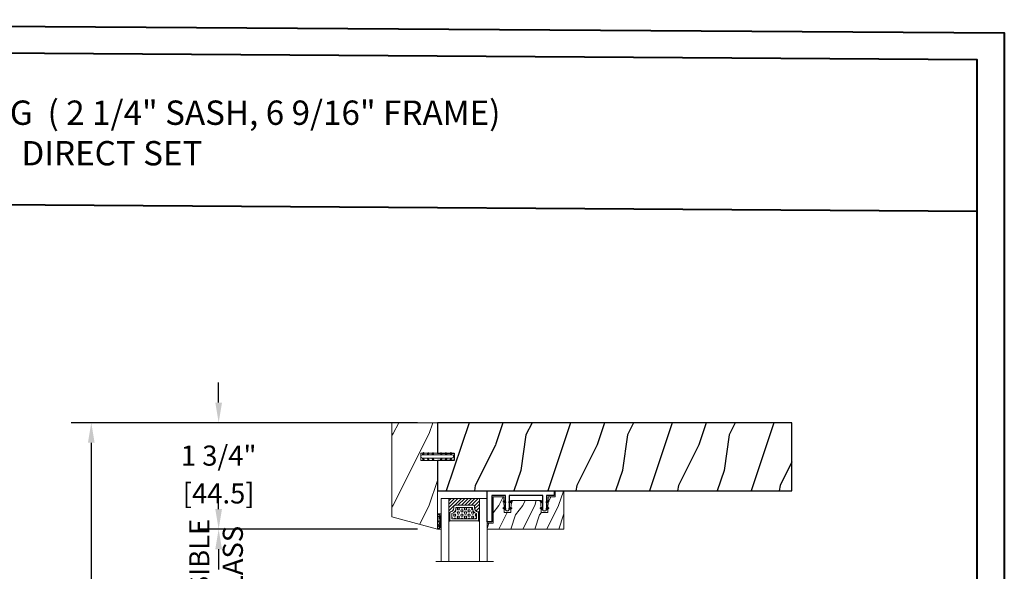
# Model space of a CAD drawing. Units: millimetres. Extents: x -83 to 676, y 0 to 42.
# Drawn here: x 258 to 274, y 33 to 42 of the extents above; entities that cross this region are included whole.
import ezdxf

# ---------------------------------------------------------------- set-up
doc = ezdxf.new("R2010")
doc.units = ezdxf.units.MM
doc.linetypes.add('Continuous2', pattern=[0])
doc.layers.get('0').update_dxf_attribs({"lineweight": 18})
doc.layers.add('0 @ 1', color=7, linetype='Continuous', lineweight=18)
doc.layers.add('BOIS', color=4, linetype='Continuous')
doc.styles.add('IMPERIAL', font='arial.ttf')
doc.styles.get("Standard").update_dxf_attribs({"font": 'arial.ttf'})
doc.linetypes.add('Amzigzag', pattern='A,0.0001,[136,genltshp.shx,S=0.04,R=0,X=0,Y=0],-11', length=11.0001)
doc.dimstyles.new('IMPERIAL', dxfattribs={"dimscale": 0.12, "dimtxt": 2.7559, "dimasz": 2.7559, "dimexe": 2.7559, "dimexo": 2.7559, "dimgap": 2.7559, "dimtad": 0, "dimtih": 1, "dimtoh": 1, "dimdec": 4, "dimlunit": 5, "dimtxsty": 'Standard', "dimcen": 0, "dimadec": 0, "dimazin": 0, "dimtfac": 1.5748, "dimtdec": 4, "dimtofl": 0, "dimtmove": 0, "dimatfit": 3, "dimfxl": 0, "dimfrac": 2, "dimarcsym": 0})

# ---------------------------------------------------------------- blocks, each defined once
blk = doc.blocks.new('*D292')
at = {"color": 0, "lineweight": -2, "transparency": 16777216}
for p, q in [((263.3835311936522, 35.61294704003613), (258.4439793171507, 35.61294704003613)), ((258.7746873171507, 35.28223904003613), (258.7746873171507, 27.76718103214549)), ((258.7746873171507, 16.88120239396834), (258.7746873171507, 24.396260401859)), ((263.3835311936514, 16.55049439396834), (258.4439793171507, 16.55049439396834))]:
    blk.add_line(p, q, dxfattribs=at)
at = {"color": 0, "transparency": 16777216}
for points in [[(258.7195693171507, 35.28223904003613), (258.8298053171507, 35.28223904003613), (258.7746873171507, 35.61294704003613)], [(258.7195693171507, 16.88120239396834), (258.8298053171507, 16.88120239396834), (258.7746873171507, 16.55049439396834)]]:
    blk.add_solid(points, dxfattribs=at)
at = {"layer": 'Defpoints', "color": 0, "transparency": 16777216}
for p in [(258.7746873171507, 35.61294704003613), (263.7142391936522, 35.61294704003613), (263.7142391936515, 16.55049439396834)]:
    blk.add_point(p, dxfattribs=at)
at = {"color": 0, "transparency": 16777216, "insert": (258.7746873171507, 26.08172071700216), "char_height": 0.330708, "attachment_point": 5, "rotation": 90, "style": 'IMPERIAL'}
blk.add_mtext('FRAME SIZE', dxfattribs=at)
blk = doc.blocks.new('D-072')
for points in [[(-0.7077034603641437, 5.891188682877832, 1), (-0.538412126510309, 5.426064565805952), (1.648459146963432e-12, 5.62203055362405), (1.875832822406664e-12, 6.148771677137894)], [(-0.7077034603647121, 3.891188682877264, 1), (-0.5384121265108774, 3.426064565805383), (1.080024958355352e-12, 3.622030553623482), (1.307398633798584e-12, 4.148771677137326)], [(2.107703460367645, 5.891188682877832, -1), (1.938412126513811, 5.426064565805952), (1.400000000001853, 5.62203055362405), (1.400000000001626, 6.148771677137894)], [(2.107703460367077, 3.891188682877264, -1), (1.938412126513242, 3.426064565805383), (1.400000000001285, 3.622030553623482), (1.400000000001057, 4.148771677137326)], [(-0.7077034603647121, 1.891188682877264, 1), (-0.5384121265108774, 1.426064565805383), (1.080024958355352e-12, 1.622030553623482), (1.307398633798584e-12, 2.148771677137326)], [(2.107703460367077, 1.891188682877264, -1), (1.938412126513242, 1.426064565805383), (1.400000000001285, 1.622030553623482), (1.400000000001057, 2.148771677137326)], [(-0.7077034603647121, -1.891188682878671, -1), (-0.5384121265108774, -1.42606456580679), (1.080024958355352e-12, -1.622030553624889), (1.307398633798584e-12, -2.148771677138733)], [(-0.7077034603647121, -3.891188682878671, -1), (-0.5384121265108774, -3.42606456580679), (1.080024958355352e-12, -3.622030553624889), (1.307398633798584e-12, -4.148771677138733)], [(2.107703460367077, -1.891188682878671, 1), (1.938412126513242, -1.42606456580679), (1.400000000001285, -1.622030553624889), (1.400000000001057, -2.148771677138733)], [(2.107703460367077, -3.891188682878671, 1), (1.938412126513242, -3.42606456580679), (1.400000000001285, -3.622030553624889), (1.400000000001057, -4.148771677138733)], [(-0.7077034603641437, -5.891188682879239, -1), (-0.538412126510309, -5.426064565807359), (1.648459146963432e-12, -5.622030553625457), (1.875832822406664e-12, -6.148771677139301)], [(2.107703460367645, -5.891188682879239, 1), (1.938412126513811, -5.426064565807359), (1.400000000001853, -5.622030553625457), (1.400000000001626, -6.148771677139301)]]:
    blk.add_hatch(color=256).paths.add_polyline_path(points)
for points in [[(1.762145984685048e-12, 6.148771677137866), (-0.7077034603641437, 5.891188682877832, 1.000000000000649), (-0.538412126509968, 5.42606456580608), (1.648459146963432e-12, 5.622030553624036)], [(1.193711796076968e-12, 4.148771677136601), (-0.707703460364371, 3.891188682875445, 0.9999999999996753), (-0.5384121265108774, 3.426064565804545), (1.193711796076968e-12, 3.622030553622714)], [(1.400000000001512, 5.622030553624306), (1.938412126514834, 5.426064565805895, 0.9999999999986194), (2.107703460368441, 5.891188682876908), (1.400000000001739, 6.148771677137155)], [(1.40000000000083, 3.62203055362513), (1.938412126514152, 3.426064565806549, 1.000000000000649), (2.107703460368441, 3.891188682877846), (1.40000000000083, 4.148771677138875)], [(1.193711796076968e-12, 2.148771677136601), (-0.707703460364371, 1.891188682875445, 0.9999999999996753), (-0.5384121265108774, 1.426064565804545), (1.193711796076968e-12, 1.622030553622714)], [(1.40000000000083, 1.62203055362513), (1.938412126514152, 1.426064565806549, 1.000000000000649), (2.107703460368441, 1.891188682877846), (1.40000000000083, 2.148771677138875)], [(1.193711796076968e-12, -2.148771677138008), (-0.707703460364371, -1.891188682876852, -0.9999999999996753), (-0.5384121265108774, -1.426064565805952), (1.193711796076968e-12, -1.622030553624121)], [(1.193711796076968e-12, -4.148771677138008), (-0.707703460364371, -3.891188682876852, -0.9999999999996753), (-0.5384121265108774, -3.426064565805952), (1.193711796076968e-12, -3.622030553624121)], [(1.40000000000083, -1.622030553626537), (1.938412126514152, -1.426064565807955, -1.000000000000649), (2.107703460368441, -1.891188682879253), (1.40000000000083, -2.148771677140282)], [(1.40000000000083, -3.622030553626537), (1.938412126514152, -3.426064565807955, -1.000000000000649), (2.107703460368441, -3.891188682879253), (1.40000000000083, -4.148771677140282)], [(1.762145984685048e-12, -6.148771677139273), (-0.7077034603641437, -5.891188682879239, -1.000000000000649), (-0.538412126509968, -5.426064565807486), (1.648459146963432e-12, -5.622030553625443)], [(1.400000000001512, -5.622030553625713), (1.938412126514834, -5.426064565807302, -0.9999999999986194), (2.107703460368441, -5.891188682878315), (1.400000000001739, -6.148771677138562)]]:
    blk.add_lwpolyline(points, format="xyb")
at = {"color": 2}
blk.add_lwpolyline([(1.400000000001739, -6.148771677138008, -1.000000000000487), (-1.762145984685048e-12, -6.148771677138434), (1.762145984685048e-12, 6.148771677137169, -1.000000000000488), (1.400000000001739, 6.148771677136601)], format="xyb", close=True, dxfattribs=at)
blk = doc.blocks.new('V-042')
h = blk.add_hatch()
h.set_pattern_fill('HEX', scale=4, style=0)
h.set_pattern_definition([(0, (-459.3586235830967, -84.36810134410052), (0, 0.866025404), [0.5, -1]), (120, (-459.3586235830967, -84.36810134410052), (-0.7500000001866817, -0.4330127019999999), [0.4999999999999992, -0.9999999999999983]), (59.99999999999999, (-458.8586235830967, -84.36810134410052), (-0.7500000001866816, 0.4330127020000001), [0.5, -1])])
edge = h.paths.add_edge_path()
edge.add_line((6.079999999999984, 3.693519461425922), (6.079999999999984, 3.943519461426149))
edge.add_arc((3.579999999999734, 3.943519461426341), 2.50000000000025, 359.9999999999956, 430.1231259299138)
edge.add_line((4.430000000000121, 6.294583050528217), (4.429999999999893, 8.493519461425876))
edge.add_line((4.429999999999893, 8.493519461425876), (14.63, 8.493519461425876))
edge.add_line((14.63, 8.493519461425876), (14.63, 6.294583050528217))
edge.add_arc((15.48000000000016, 3.943519461426253), 2.500000000000259, 109.8768740700808, 180.0000000000076)
edge.add_line((12.9799999999999, 3.943519461425922), (12.9799999999999, 3.693519461425922))
edge.add_line((12.9799999999999, 3.693519461425922), (6.079999999999984, 3.693519461425922))
h = blk.add_hatch()
h.set_pattern_fill('ANSI31', scale=8, style=0)
h.set_pattern_definition([(45, (-478.505963360031, -84.26162080552649), (-0.7071067811865475, 0.7071067811865476), [])])
edge = h.paths.add_edge_path()
edge.add_line((3.579999999999984, 7.449999999853162), (3.199999999999989, 7.449999999853162))
edge.add_line((3.199999999999989, 7.449999999853162), (3.199999999988108, -1.484750100644305e-10))
edge.add_line((3.199999999988108, -1.484750100644305e-10), (15.89999999999998, -1.484750100644305e-10))
edge.add_line((15.89999999999998, -1.484750100644305e-10), (15.89999999999998, 7.449999999853162))
edge.add_line((15.89999999999998, 7.449999999853162), (15.4799999999999, 7.449999999853162))
edge.add_line((15.4799999999999, 7.449999999853162), (15.4799999999999, 5.976784886653377))
edge.add_arc((15.13918398472146, 5.90902701462641), 0.3474862378453321, -86.59789564471862, 11.244396720188206, ccw=False)
edge.add_arc((15.47065313033239, 3.951664696045762), 1.640213328184882, 100.9245963591746, 176.935020716046)
edge.add_line((13.83278606462733, 4.039364394072663), (13.83000000000004, 3.249999999853117))
edge.add_arc((13.50267558568607, 3.177632722739127), 0.3352287204325979, -85.32464763191263, 12.46682766546752, ccw=False)
edge.add_line((13.52999999999986, 2.843519461426013), (5.750000000000057, 2.843519461426013))
edge.add_arc((5.593161212016481, 3.178731190961162), 0.3700882449282916, 168.8970509565266, 295.0739429375474, ccw=False)
edge.add_line((5.230000000000075, 3.249999999853117), (5.227331564657788, 4.037320933069623))
edge.add_arc((3.580462184898579, 3.943938612010537), 1.649514780738525, 3.245363429870197, 81.16373986447566)
edge.add_arc((3.919952705494667, 5.904517801174939), 0.341670019661995, 185.7469992926228, 255.4031176089808, ccw=False)
edge.add_line((3.579999999999984, 5.870304348226227), (3.579999999999984, 7.449999999853162))
at = {"color": 7, "linetype": 'Amzigzag', "ltscale": 1.5}
blk.add_line((-2.700425112990104, 26.34064551715096), (21.32461951142261, 26.34064551715096), dxfattribs=at)
at = {"color": 5}
for points in [[(3.199999999999989, 26.34064551715096), (3.199999999999989, 0), (0, 0), (0, 26.34064551715096)], [(19.09999999999997, 26.34064551715096), (19.09999999999997, 0), (15.89999999999998, 0), (15.89999999999998, 26.34064551715096)]]:
    blk.add_lwpolyline(points, dxfattribs=at)
for points in [[(3.199999999999989, 7.450000000000045), (3.579999999999984, 7.450000000000045), (3.579999999999984, 9.450000000000045), (3.199999999999989, 9.450000000000045)], [(15.89999999999998, 7.450000000000045), (15.51999999999998, 7.450000000000045), (15.51999999999998, 9.450000000000045), (15.89999999999998, 9.450000000000045)]]:
    blk.add_lwpolyline(points, close=True)
at = {"color": 6}
for points in [[(5.53000000000003, 2.843519461426013, -0.414213562373095), (5.230000000000075, 3.143519461425967), (5.230000000000075, 3.943519461426149, 0.3696638133292958), (3.833846153846082, 5.573875904103261, -0.369663813329341), (3.579999999999984, 5.870304348226227), (3.579999999999984, 9.043519461426058, -0.414213562373095), (3.879999999999939, 9.343519461426013), (15.17999999999995, 9.343519461426013, -0.414213562373095), (15.4799999999999, 9.043519461426058), (15.4799999999999, 5.870304348226227, -0.3696638133293364), (15.22615384615381, 5.573875904103033, 0.3696638133293405), (13.83000000000004, 3.943519461425922), (13.83000000000004, 3.143519461425967, -0.414213562373095), (13.52999999999986, 2.843519461426013)], [(6.079999999999984, 3.693519461425922), (6.079999999999984, 3.943519461426149, 0.3158895358589342), (4.430000000000121, 6.294583050528217), (4.429999999999893, 8.493519461425876), (14.63, 8.493519461425876), (14.63, 6.294583050528217, 0.3158895358589755), (12.9799999999999, 3.943519461425922), (12.9799999999999, 3.693519461425922)]]:
    blk.add_lwpolyline(points, format="xyb", close=True, dxfattribs=at)
blk.add_lwpolyline([(3.579999999999984, 7.450000000000045), (3.199999999999989, 7.450000000000045), (3.199999999988108, -1.591615728102624e-12), (15.89999999999998, -1.591615728102624e-12), (15.89999999999998, 7.450000000000045), (15.4799999999999, 7.450000000000045)])
blk.add_lwpolyline([(3.579999999999984, 7.449999999853162), (3.199999999999989, 7.449999999853162), (3.199999999988108, -1.484750100644305e-10), (15.89999999999998, -1.484750100644305e-10), (15.89999999999998, 7.449999999853162), (15.4799999999999, 7.449999999853162), (15.4799999999999, 5.976784886653377, -0.4548954714364741), (15.15980487332723, 5.562153169482372, 0.3443784916747893), (13.83278606462733, 4.039364394072663), (13.83000000000004, 3.249999999853117, -0.4546278843053719), (13.52999999999986, 2.843519461426013), (5.750000000000057, 2.843519461426013, -0.6138629715087175), (5.230000000000075, 3.249999999853117), (5.227331564657788, 4.037320933069623, 0.3537178118707601), (3.833846153846025, 5.573875904103488, -0.3136499343969219), (3.579999999999984, 5.870304348226227)], format="xyb", close=True)
blk = doc.blocks.new('TF-001')
at = {"color": 2, "linetype": 'Continuous2', "lineweight": -3}
for p, q in [((6.787241551981424, 4.396198533658207), (7.107014114448248, 4.715971096125031)), ((6.787243421131279, 7.196192476701071), (7.107026576297358, 7.51597563186715)), ((6.788518142057001, 4.464305736235474), (7.001939452693478, 4.677727046870132)), ((6.788520238740603, 7.264299340659818), (7.001952804672328, 7.477731906593363)), ((6.800003578900942, 4.342129948076945), (7.212088776203018, 4.754215145379931)), ((6.800005121014692, 7.14212413023597), (7.212100347918749, 7.554219357140028)), ((6.821609927857935, 4.296905684534977), (7.317163437957788, 4.79245919463483)), ((6.821611060939176, 7.096900023811031), (7.317174119540141, 7.592463082413815)), ((6.850259056693176, 4.258724200870347), (7.422238099712558, 4.830703243889729)), ((6.85025969554772, 7.058718612071061), (7.422247891165171, 7.630706807686693)), ((6.85448711254503, 4.597105319223374), (6.861522201365005, 4.60414040804244)), ((6.854489102908701, 7.397098251179159), (6.861524191728677, 7.404133339998225)), ((6.885368368319178, 7.026997238492186), (7.527321662786562, 7.66895053296048)), ((6.885368326831667, 4.227002858507149), (7.527312761467329, 4.868947293144629)), ((6.927136157853965, 7.00193498167846), (7.632395434411592, 7.707194258233358)), ((6.927136857826554, 4.201940777004893), (7.632387423222099, 4.907191342399528)), ((6.948325625053258, 7.458213209463793), (7.749998347491783, 7.749998218057954)), ((6.948325625053258, 4.658213209463611), (7.749998347491783, 4.949998218058681)), ((6.976681435564387, 6.984650213038549), (7.737469206032983, 7.745437983507145)), ((6.976683116859931, 4.184656423534761), (7.737462084976869, 4.945435391654428)), ((7.037058803445689, 6.978197534570427), (7.75, 7.69113873112201)), ((7.037061994073156, 4.178204688249934), (7.75, 4.89114269417496)), ((7.749998347491783, 7.223257094532528), (7.117616958901635, 6.993089092396986)), ((7.749998347491783, 4.423257094533255), (7.117616958901635, 4.193089092397713)), ((7.119440854388813, 4.193752936064811), (7.75, 4.824312081675089)), ((7.11944619517817, 6.993754879953485), (7.75, 7.624308684772586)), ((7.224515516139945, 4.231996985315163), (7.75, 4.757481469175218)), ((7.224519966799562, 7.031998605222725), (7.75, 7.557478638423163)), ((7.329590177887439, 4.270241034565515), (7.75, 4.690650856675347)), ((7.329593738417316, 7.070242330491055), (7.75, 7.49064859207374)), ((7.434664839638572, 4.308485083815867), (7.75, 4.623820244175477)), ((7.434667510035069, 7.108486055760295), (7.75, 7.423818545723407)), ((7.539739501389704, 4.34672913306531), (7.75, 4.556989631674696)), ((7.539741281652823, 7.146729781028625), (7.75, 7.356988499373983)), ((7.644814163140836, 4.384973182315662), (7.75, 4.490159019174826)), ((7.644815053270577, 7.184973506297865), (7.75, 7.29015845302456)), ((7.749888824891968, 7.223217231566196), (7.75, 7.223328406675137)), ((7.749888824891968, 4.423217231566014), (7.75, 4.423328406674955)), ((9.962941200432397, 6.978197534570427), (9.250000003878085, 7.69113873112201)), ((9.880553808699915, 6.993754879953485), (9.250000003878085, 7.624308684772586)), ((9.775480037078523, 7.031998605222725), (9.250000003878085, 7.557478638423163)), ((9.67040626546077, 7.070242330491055), (9.250000003878085, 7.49064859207374)), ((9.565332493843016, 7.108486055760295), (9.250000003878085, 7.423818545723407)), ((9.460258722225262, 7.146729781028625), (9.250000003878085, 7.356988499373983)), ((9.355184950607509, 7.184973506297865), (9.250000003878085, 7.29015845302456)), ((9.250111178986117, 7.223217231566196), (9.250000003878085, 7.223328406675137)), ((9.250000003878085, 4.949998819522079), (9.250000003878085, 4.423257695996654)), ((9.96293800980493, 4.178204688249934), (9.250000003878085, 4.89114269417496)), ((9.880559149489272, 4.193752936064811), (9.250000003878085, 4.824312081675089)), ((9.77548448773814, 4.231996985315163), (9.250000003878085, 4.757481469175218)), ((9.670409825990646, 4.270241034565515), (9.250000003878085, 4.690650856675347)), ((9.565335164239514, 4.308485083815867), (9.250000003878085, 4.623820244175477)), ((9.460260502488381, 4.34672913306531), (9.250000003878085, 4.556989631674696)), ((9.35518584073725, 4.384973182315662), (9.250000003878085, 4.490159019174826)), ((9.250111178986117, 4.423217231566014), (9.250000003878085, 4.423328406674955)), ((10.05167437882483, 7.458213209463793), (9.250001656386303, 7.749998218057954)), ((9.250001656386303, 7.223257094532528), (9.88238304497645, 6.993089092396986)), ((10.05167437882483, 4.658213209463611), (9.250001656386303, 4.949998218058681)), ((9.250001656386303, 4.423257094533255), (9.88238304497645, 4.193089092397713)), ((10.0233185683137, 6.984650213038549), (9.262530797845102, 7.745437983507145)), ((10.02331688702179, 4.184656423534761), (9.262537918901216, 4.945435391654428)), ((10.07286384602412, 7.00193498167846), (9.367604569466494, 7.707194258233358)), ((10.07286314605153, 4.201940777004893), (9.367612580655987, 4.907191342399528)), ((10.11463163555891, 7.026997238492186), (9.472678341091523, 7.66895053296048)), ((10.11463167704642, 4.227002858507149), (9.472687242410757, 4.868947293144629)), ((10.14974030833037, 7.058718612071061), (9.577752112712915, 7.630706807686693)), ((10.14974094718491, 4.258724200870347), (9.577761904165527, 4.830703243889729)), ((10.17838894293891, 7.096900023811031), (9.682825884337944, 7.592463082413815)), ((10.17839007602015, 4.296905684534977), (9.682836565920297, 4.79245919463483)), ((10.19999488286339, 7.14212413023597), (9.787899655959336, 7.554219357140028)), ((10.19999642497714, 4.342129948076945), (9.787911227675067, 4.754215145379931)), ((10.21275658275044, 7.196192476701071), (9.892973427584366, 7.51597563186715)), ((10.21275845189666, 4.396198533658207), (9.892985889429838, 4.715971096125031)), ((10.21147976513748, 7.264299340659818), (9.998047199205757, 7.477731906593363)), ((10.21148186182108, 4.464305736235474), (9.998060551184608, 4.677727046870132)), ((10.14551090096938, 7.397098251179159), (10.13847581214941, 7.404133339998225)), ((10.14551289133306, 4.597105319223374), (10.13847780251308, 4.60414040804244)), ((22.28724313348357, 4.39620311265935), (22.60701569595039, 4.715975675126174)), ((22.28724500263343, 7.196197055701305), (22.6070281577995, 7.515980210867383)), ((22.28851972355915, 4.464310315236617), (22.50194103419562, 4.677731625871274)), ((22.28852182024275, 7.264303919660961), (22.50195438617448, 7.477736485593596)), ((22.30000516040309, 4.342134527078088), (22.71209035770516, 4.754219724381073)), ((22.30000670251684, 7.142128709237113), (22.7121019294209, 7.55422393614117)), ((22.32161150936008, 4.29691026353612), (22.81716501945994, 4.792463773635973)), ((22.32161264244132, 7.096904602811264), (22.81717570104229, 7.592467661414048)), ((22.35026127704987, 7.058723191072204), (22.92224947266732, 7.630711386687835)), ((22.35026063819532, 4.25872877987149), (22.92223968121471, 4.830707822890872)), ((22.35448869404718, 4.597109898223607), (22.36152378286715, 4.604144987042673)), ((22.35449068441085, 7.397102830179392), (22.36152577323082, 7.404137918999368)), ((22.38536994982132, 7.027001817493328), (23.02732324428871, 7.668955111960713)), ((22.38536990833381, 4.227007437508291), (23.02731434296948, 4.868951872145772)), ((22.42713773935611, 7.001939560679602), (23.13239701591374, 7.7071988372345)), ((22.4271384393287, 4.201945356005126), (23.13238900472425, 4.907195921400671)), ((22.4483272065554, 7.458217788464026), (23.24999992899393, 7.750002797059096)), ((22.4483272065554, 4.658217788464754), (23.24999992899393, 4.950002797058914)), ((22.47668301706653, 6.984654792039692), (23.23747078753513, 7.745442562507378)), ((22.47668469836208, 4.184661002535904), (23.23746366647902, 4.945439970655571)), ((22.53706038494784, 6.978202113571569), (23.25000158150215, 7.691143310123152)), ((22.5370635755753, 4.178209267251077), (23.25000158150215, 4.891147273176102)), ((23.24999992899393, 7.223261673533671), (22.61761854040378, 6.993093671398128)), ((23.24999992899393, 4.423261673533489), (22.61761854040378, 4.193093671397946)), ((22.61944243589096, 4.193757515065045), (23.25000158150215, 4.824316660676232)), ((22.61944777668032, 6.993759458954628), (23.25000158150215, 7.624313263773729)), ((22.72451709764209, 4.232001564315397), (23.25000158150215, 4.757486048176361)), ((22.72452154830171, 7.032003184222958), (23.25000158150215, 7.557483217423396)), ((22.82959175938959, 4.270245613565748), (23.25000158150215, 4.690655435675581)), ((22.82959531991946, 7.070246909492198), (23.25000158150215, 7.490653171073973)), ((22.93466642114072, 4.3084896628161), (23.25000158150215, 4.62382482317571)), ((22.93466909153722, 7.108490634760528), (23.25000158150215, 7.423823124724549)), ((23.03974108289185, 4.346733712066452), (23.25000158150215, 4.556994210675839)), ((23.03974286315497, 7.146734360029768), (23.25000158150215, 7.356993078375126)), ((23.14481574464298, 4.384977761316804), (23.25000158150215, 4.490163598175968)), ((23.14481663477272, 7.184978085298098), (23.25000158150215, 7.290163032024793)), ((23.24989040639412, 7.223221810567338), (23.25000158150215, 7.22333298567537)), ((23.24989040639412, 4.423221810567156), (23.25000158150215, 4.423332985675188)), ((23.25000158150215, 7.750003207687769), (23.25000158150215, 7.223262274997069)), ((23.25000158150215, 4.950003398523222), (23.25000158150215, 4.423262274997796)), ((24.75000158538023, 7.750003207687769), (24.75000158538023, 7.223262274997069)), ((25.46294278193454, 6.978202113571569), (24.75000158538023, 7.691143310123152)), ((25.38055539020206, 6.993759458954628), (24.75000158538023, 7.624313263773729)), ((25.27548161858067, 7.032003184222958), (24.75000158538023, 7.557483217423396)), ((25.17040784696292, 7.070246909492198), (24.75000158538023, 7.490653171073973)), ((25.06533407534516, 7.108490634760528), (24.75000158538023, 7.423823124724549)), ((24.96026030372741, 7.146734360029768), (24.75000158538023, 7.356993078375126)), ((24.85518653210966, 7.184978085298098), (24.75000158538023, 7.290163032024793)), ((24.75011276048826, 7.223221810567338), (24.75000158538023, 7.22333298567537)), ((24.75000158538023, 4.950003398523222), (24.75000158538023, 4.423262274997796)), ((25.46293959130708, 4.178209267251077), (24.75000158538023, 4.891147273176102)), ((25.38056073099142, 4.193757515065045), (24.75000158538023, 4.824316660676232)), ((25.27548606924029, 4.232001564315397), (24.75000158538023, 4.757486048176361)), ((25.17041140749279, 4.270245613565748), (24.75000158538023, 4.690655435675581)), ((25.06533674574166, 4.3084896628161), (24.75000158538023, 4.62382482317571)), ((24.96026208399053, 4.346733712066452), (24.75000158538023, 4.556994210675839)), ((24.8551874222394, 4.384977761316804), (24.75000158538023, 4.490163598175968)), ((24.75011276048826, 4.423221810567156), (24.75000158538023, 4.423332985675188)), ((25.55167596032697, 7.458217788464026), (24.75000323788845, 7.750002797059096)), ((24.75000323788845, 7.223261673533671), (25.3823846264786, 6.993093671398128)), ((25.55167596032697, 4.658217788464754), (24.75000323788845, 4.950002797058914)), ((24.75000323788845, 4.423261673533489), (25.3823846264786, 4.193093671397946)), ((25.52332014981585, 6.984654792039692), (24.76253237934725, 7.745442562507378)), ((25.52331846852394, 4.184661002535904), (24.76253950040336, 4.945439970655571)), ((25.57286542752627, 7.001939560679602), (24.86760615096864, 7.7071988372345)), ((25.57286472755368, 4.201945356005126), (24.86761416215813, 4.907195921400671)), ((25.61463321706105, 7.027001817493328), (24.97267992259367, 7.668955111960713)), ((25.61463325854857, 4.227007437508291), (24.9726888239129, 4.868951872145772)), ((25.64974188983251, 7.058723191072204), (25.07775369421506, 7.630711386687835)), ((25.64974252868706, 4.25872877987149), (25.07776348566767, 4.830707822890872)), ((25.67839052444106, 7.096904602811264), (25.18282746584009, 7.592467661414048)), ((25.6783916575223, 4.29691026353612), (25.18283814742244, 4.792463773635973)), ((25.69999646436554, 7.142128709237113), (25.28790123746148, 7.55422393614117)), ((25.69999800647929, 4.342134527078088), (25.28791280917721, 4.754219724381073)), ((25.71275816425259, 7.196197055701305), (25.39297500908651, 7.515980210867383)), ((25.71276003339881, 4.39620311265935), (25.39298747093198, 4.715975675126174)), ((25.71148134663963, 7.264303919660961), (25.4980487807079, 7.477736485593596)), ((25.71148344332323, 4.464310315236617), (25.49806213268675, 4.677731625871274)), ((25.64551248247153, 7.397102830179392), (25.63847739365156, 7.404137918999368)), ((25.6455144728352, 4.597109898223607), (25.63847938401523, 4.604144987042673))]:
    blk.add_line(p, q, dxfattribs=at)
blk.add_lwpolyline([(9.249999999999993, 7.749998624806949, 1.000001831004141), (7.75, 7.749998628686626), (7.75, 7.223257695996836), (7.75, 4.949998819522079), (7.75, 4.423257695996654), (7.75, 2), (2, 2), (2, 13), (0, 13), (0, 0), (28, 0), (28, 2), (24.75, 2), (24.75, 7.750000520581807, 0.9999999999999999), (23.25, 7.749999479417966), (23.25, 2), (9.25, 2), (9.25, 7.749998624806722), (9.250000003878085, 7.223257695996836)], format="xyb", dxfattribs=at)
for centre, start, end in [((7.032969301613775, 4.425658218972785), 109.9999999997665, 289.9999999997664), ((7.032971291977447, 7.22565115092948), 109.9999999997665, 289.9999999997664), ((9.967028711900639, 7.22565115092948), 250.0000000002334, 70.00000000023354), ((9.96703070226431, 4.425658218972785), 250.0000000002334, 70.00000000023354), ((22.53297088311592, 4.425662797973928), 109.9999999997665, 289.9999999997664), ((22.53297287347959, 7.225655729929713), 109.9999999997665, 289.9999999997664), ((25.46703029340279, 7.225655729929713), 250.0000000002334, 70.00000000023354), ((25.46703228376646, 4.425662797973928), 250.0000000002334, 70.00000000023354)]:
    blk.add_arc(centre, 0.2474873734131956, start, end, dxfattribs=at)
blk = doc.blocks.new('TF-004')
h = blk.add_hatch()
h.set_pattern_fill('WOOD1', color=1, scale=10, angle=90, style=0, pattern_type=2)
h.set_pattern_definition([(306.8699, (-10, 4.000000000000001), (-20.00000123263316, 29.99999917824452), [4.999999999999999, -44.99999999999999]), (296.5651, (-6.999999999999999, 10), (10.00001309396381, -9.999991579409075), [11.18034, -11.18034]), (288.4349, (-1.999999999999999, 10), (9.99998403222708, -20.00000434592961), [6.324559999999999, -25.29822])])
h.paths.add_polyline_path([(-22.00000503259434, 9), (-22.00000503259434, 4), (-9.5, 4), (-9.5, 9), (-6.5, 9), (-6.5, 2.5), (-3.499999999999996, 2.5), (-3.5, -1.77635683940025e-15), (0, 1.77635683940025e-15), (0, 16), (-32, 16), (-32, 13.5), (-29.5, 13.5), (-29.5, 2.5), (-25.00000503259434, 2.5), (-25.00000503259434, 9)])
at = {"color": 4}
blk.add_lwpolyline([(0, 16), (-32, 16), (-32, 13.5), (-29.5, 13.5), (-29.5, 2.5), (-25.00000503259434, 2.5), (-24.88654711056103, 9), (-22.08728035723533, 9), (-22.00000503259434, 4), (-9.5, 4), (-9.412724675358902, 8.999999999999993), (-6.613457922033376, 9), (-6.5, 2.5), (-3.5, 2.5), (-3.5, 0), (0, 0)], close=True, dxfattribs=at)
blk = doc.blocks.new('V-038')
h = blk.add_hatch()
h.set_pattern_fill('GRAVEL', color=5, scale=0.075, style=0)
h.set_pattern_definition([(228.0128, (-20.36749009913996, -53.63578469025791), (-15.24001294942201, -17.14502106713443), [0.25629075, -25.372875]), (184.9697, (-20.53894009913996, -53.82628469025791), (22.86003697963434, 1.904986556540594), [0.43980375, -43.54049999999999]), (132.5104, (-20.97709009913996, -53.86438469025791), (19.04998613874877, -20.95502046934531), [0.3101114999999999, -30.701025]), (267.2737, (-21.72004009913996, -54.34063469025791), (1.904991728121129, 38.09998774002482), [0.40050375, -39.6498]), (292.8337, (-21.73909009913996, -54.74068469025791), (-9.525027041626428, 22.86001299753833), [0.3927255, -38.87985]), (357.2737, (-21.58669009913996, -55.10263469025791), (-38.09998774002482, 1.904991728121131), [0.40050375, -39.6498]), (37.6942, (-21.18664009913996, -55.12168469025791), (-24.76501564592995, -19.04998301773867), [0.5296454999999999, -52.434825]), (72.2553, (-20.76754009913996, -54.79783469025791), (13.3350266741004, 41.91001215452729), [0.50004, -49.503975]), (121.4296, (-20.61514009913996, -54.32158469025791), (-15.24000392644836, 24.76497086997952), [0.40185975, -39.784125]), (175.2364, (-20.82469009913996, -53.97868469025791), (20.95498353979084, -1.904982122040867), [0.4587847499999997, -22.48042499999998]), (222.3974, (-21.28189009913996, -53.94058469025791), (-22.86000068792978, -20.95497273797773), [0.5933085, -58.7376]), (138.8141, (-19.83409009913996, -54.35968469025791), (-13.33499150566855, 11.429982417843), [0.20250375, -20.04795]), (171.4692, (-19.98649009913996, -54.22633469025791), (24.76496219669355, -3.810009600034274), [0.3852614999999996, -38.14094999999995]), (225, (-20.36749009913996, -54.16918469025791), (-2.664535259100376e-16, -1.904998701525148), [0.26940675, -2.4246675]), (203.1986, (-20.50084009913996, -53.94058469025791), (9.525032119193124, 3.810016705729698), [0.14508075, -14.36295]), (291.8014, (-20.63419009913996, -53.99773469025791), (-1.905001336420882, 5.715003681548898), [0.2051745, -10.0536]), (30.9638, (-20.55799009913996, -54.18823469025791), (5.71499396610617, 3.810002968995414), [0.3332399999999996, -10.77472499999999]), (161.5651, (-20.27224009913996, -54.01678469025791), (3.810001738635735, -1.904997166848807), [0.24096525, -5.783174999999999]), (16.38950000000001, (-21.73909009913996, -53.99773469025791), (19.05001051047701, 5.714988112475853), [0.337566, -33.4191]), (70.3462, (-21.41524009913996, -53.90248469025791), (-7.619978766507381, -20.95497036640875), [0.28319925, -28.03664999999999]), (293.1986, (-20.27224009913996, -53.63578469025791), (-3.810016705729698, 9.525032119193124), [0.29016, -14.2179]), (343.6105, (-20.15794009913996, -53.90248469025791), (-19.05001051047701, 5.714988112475859), [0.3375659999999997, -33.41909999999996]), (339.444, (-21.73909009913996, -55.17883469025791), (-9.525011823191932, 3.809995377037603), [0.32552625, -15.950775]), (294.7751, (-21.43429009913996, -55.29313469025791), (-9.52497780272013, 20.9549902696175), [0.2727539999999996, -27.00269999999998]), (66.80140000000002, (-20.25319009913996, -55.54078469025791), (3.810016705729701, 9.525032119193124), [0.29016, -14.2179]), (17.35400000000001, (-20.13889009913996, -55.27408469025791), (-24.76500133639497, -7.619988506704224), [0.31933725, -31.6143]), (69.444, (-21.18664009913996, -55.54078469025791), (-3.809995377037608, -9.52501182319193), [0.1627635, -16.1136]), (101.3098999999999, (-20.36749009913996, -55.54078469025791), (-1.904990597165511, 7.619975595676966), [0.09713624999999995, -9.616499999999995]), (165.9638, (-20.38654009913996, -55.44553469025791), (5.715004016022879, -1.904996703092731), [0.3927255, -7.4617875]), (186.0090000000001, (-20.76754009913996, -55.35028469025791), (19.04997190832096, 1.904995551410894), [0.36395025, -36.03105]), (303.6901, (-20.55799009913996, -54.35968469025791), (-1.905000653480424, 3.809996324423879), [0.274743, -6.593834999999999]), (353.1572, (-20.40559009913996, -54.58828469025791), (32.38501339248256, -3.810017063741129), [0.4796677499999999, -47.48699999999999]), (60.94540000000001, (-19.92934009913996, -54.64543469025791), (-7.619982274371817, -13.33496820812559), [0.196131, -19.41705]), (90, (-19.83409009913996, -54.47398469025791), (-1.905, 1.905), [0.1143, -1.7907]), (120.2564, (-20.80564009913996, -55.29313469025791), (7.619983850127083, -13.33499327435817), [0.26465025, -26.200425]), (48.01279999999999, (-20.93899009913996, -55.06453469025791), (15.240012949422, 17.14502106713443), [0.51258225, -25.1166]), (0, (-20.59609009913996, -54.68353469025791), (1.905, 1.905), [0.4953, -1.4097]), (325.3048, (-20.10079009913996, -54.68353469025791), (-19.04996699321526, 13.33500126786357), [0.3012075, -29.819475]), (254.0546, (-19.85314009913996, -54.85498469025791), (-1.905004859776106, -7.620018152402721), [0.27737175, -13.591275]), (207.646, (-19.92934009913996, -55.12168469025791), (-36.19498728676704, -19.05001198104254), [0.4516087499999999, -44.709375]), (175.4261, (-20.32939009913996, -55.33123469025791), (-24.76500570356064, 1.904990783414596), [0.4777717499999996, -47.29934999999995]), (175.4261, (-20.32939009913996, -55.33123469025791), (-24.76500570356064, 1.904990783414596), [0.4777717499999996, -47.29934999999995])])
h.paths.add_polyline_path([(6.349999999999966, 0), (6.349999999999966, 1.599999999999909), (0, 1.599999999999909), (0, 0)])
at = {"color": 5}
blk.add_line((0, 0), (0, 1.599999999999909), dxfattribs=at)
blk.add_lwpolyline([(0, 0), (0, 1.599999999999909), (6.349999999999966, 1.599999999999909), (6.349999999999966, 0)], close=True, dxfattribs=at)
blk = doc.blocks.new('TF-003')
h = blk.add_hatch()
h.set_pattern_fill('WOOD1', color=1, scale=30, angle=90, style=0, pattern_type=2)
h.set_pattern_definition([(306.8699, (-30, 12), (-60.0000036978995, 89.99999753473355), [15, -135]), (296.5651, (-21, 30), (30.00003928189141, -29.99997473822723), [33.54101999999999, -33.54101999999999]), (288.4349, (-5.999999999999998, 30), (29.99995209668124, -60.00001303778883), [18.97368, -75.89465999999999])])
h.paths.add_polyline_path([(1.77635683940025e-15, 44.49999999999631), (-19.05, 39.30276002752874), (-19.05, -6.039613253960852e-14), (0, -5.329070518200751e-14), (0, 12.75000000000085), (-6, 12.75000000000085), (-6, 15.75000000000085), (0, 15.75000000000085)])
at = {"color": 4}
blk.add_lwpolyline([(0, 12.75000000000085), (-7, 12.75000000000085), (-7, 15.75000000000085), (0, 15.75000000000085), (0, 44.49999999999631), (-19.05, 39.30276002752874), (-19.05, -5.684341886080801e-14), (0, -5.684341886080801e-14)], close=True, dxfattribs=at)
blk = doc.blocks.new('TF-010')
h = blk.add_hatch()
h.set_pattern_fill('WOOD1', color=1, scale=30, angle=45, pattern_type=2)
h.set_pattern_definition([(261.8699, (-12.72792206135786, 29.698484809835), (21.21319907757999, 106.0660180495853), [15, -135]), (251.5651, (6.363961030678928, 36.06244584051392), (4.563926263401186e-05, -42.42641678491383), [33.54102, -33.54102]), (243.4349, (16.97056274847714, 25.45584412271571), (-21.21324652746686, -63.63958565313664), [18.97368, -75.89466])])
h.paths.add_polyline_path([(-164.9499999999992, 28.50000000000364), (-164.9499999999992, 15.75000000000273), (-157.9499999999992, 15.75000000000273), (-157.9499999999992, 12.75000000000273), (-164.9499999999992, 12.75000000000273), (-164.9499999999992, 3.637978807091713e-12), (-16.99999999999999, -3.552713678800501e-15), (-17, 28.50000000000364)])
at = {"layer": 'BOIS'}
blk.add_lwpolyline([(-17, 28.50000000000364), (-164.9499999999992, 28.50000000000364), (-164.9499999999992, 15.75000000000273), (-157.9499999999992, 15.75000000000273), (-157.9499999999992, 12.75000000000273), (-164.9499999999992, 12.75000000000273), (-164.9499999999992, 3.637978807091713e-12), (-17, 0)], close=True, dxfattribs=at)
blk = doc.blocks.new('*D411')
at = {"color": 0, "linetype": 'ByBlock', "lineweight": -2, "transparency": 16777216}
for p, q in [((260.8683423428369, 35.94365504003613), (260.8683423428369, 36.27436304003614)), ((264.1335296936521, 35.61294704003613), (260.5376343428369, 35.61294704003613)), ((264.1335296936521, 33.86098204003629), (260.5376343428369, 33.86098204003629)), ((260.8683423428369, 33.53027404003629), (260.8683423428369, 33.19956604003629))]:
    blk.add_line(p, q, dxfattribs=at)
at = {"color": 0, "transparency": 16777216}
for points in [[(260.8132243428369, 35.94365504003613), (260.9234603428369, 35.94365504003613), (260.8683423428369, 35.61294704003613)], [(260.8132243428369, 33.53027404003629), (260.9234603428369, 33.53027404003629), (260.8683423428369, 33.86098204003629)]]:
    blk.add_solid(points, dxfattribs=at)
at = {"layer": 'Defpoints', "color": 0, "transparency": 16777216}
for p in [(264.4642376936521, 35.61294704003613), (260.8683423428369, 33.86098204003629), (264.4642376936521, 33.86098204003629)]:
    blk.add_point(p, dxfattribs=at)
at = {"color": 0, "transparency": 16777216, "char_height": 0.330708, "attachment_point": 5}
for s, insert in [('1 3/4"', (260.8683423428369, 35.02807096431989)), ('[44.5]', (260.8683423428369, 34.40570393839903))]:
    blk.add_mtext(s, dxfattribs=dict(at, insert=insert))
blk = doc.blocks.new('*D323')
at = {"color": 0, "lineweight": -2, "transparency": 16777216}
for p, q in [((260.8683423428359, 34.19169004003629), (260.8683423428359, 34.52239804003629)), ((264.1335296936521, 33.86098204003629), (260.5376343428359, 33.86098204003629)), ((264.1335296936513, 32.60150586283147), (260.5376343428359, 32.60150586283147)), ((260.8683423428359, 32.27079786283147), (260.8683423428359, 31.94008986283147))]:
    blk.add_line(p, q, dxfattribs=at)
at = {"color": 0, "transparency": 16777216}
for points in [[(260.8132243428359, 34.19169004003629), (260.9234603428359, 34.19169004003629), (260.8683423428359, 33.86098204003629)], [(260.8132243428359, 32.27079786283147), (260.9234603428359, 32.27079786283147), (260.8683423428359, 32.60150586283147)]]:
    blk.add_solid(points, dxfattribs=at)
at = {"layer": 'Defpoints', "color": 0, "transparency": 16777216}
for p in [(264.4642376936521, 33.86098204003629), (260.8683423428359, 32.60150586283147), (264.4642376936513, 32.60150586283147)]:
    blk.add_point(p, dxfattribs=at)
at = {"color": 0, "transparency": 16777216, "insert": (260.8683423428358, 33.2312439514338), "char_height": 0.330708, "attachment_point": 5, "rotation": 90, "style": 'IMPERIAL'}
blk.add_mtext('VISIBLE\\PGLASS', dxfattribs=at)

msp = doc.modelspace()

# ---------------------------------------------------------------- linework, layer by layer
at = {"color": 41, "lineweight": 40}
msp.add_line((241.8632854031019, 39.30967290913375), (273.3336707082092, 39.09521059578154), dxfattribs=at)
at = {"color": 163, "lineweight": 40}
msp.add_lwpolyline([(241.4168304960115, 42.24347009354028), (273.7801256152905, 42.02900778018807), (273.7801256152813, -2.060117367364001e-05), (241.4168304960023, -2.060117367364001e-05)], close=True, dxfattribs=at)
at = {"color": 41, "lineweight": 40}
msp.add_lwpolyline([(241.8632854030927, 41.79701518645444), (241.8632854030836, 0.4464343059167248), (273.3336707081909, 0.4464343059167248), (273.3336707082001, 41.58255287310223)], close=True, dxfattribs=at)

# ---------------------------------------------------------------- block references
at = {"yscale": 0.03937, "zscale": 0.03937}
for name, p, xscale, rotation in [('TF-003', (264.464237693652, 35.61294704003612), -0.03937, 180), ('D-072', (264.4582838345809, 35.08538904003615), -0.03937, 90.00000000000007), ('TF-004', (266.5390366936523, 34.49090209758418), -0.03937, 180), ('TF-001', (265.2791966936524, 34.49090204003613), -0.03937, 180), ('V-042', (265.2791966936524, 34.36491830898325), 0.03937, 180), ('V-038', (264.464237693652, 33.86098204003628), -0.03937, 270)]:
    msp.add_blockref(name, p, dxfattribs=dict(at, xscale=xscale, rotation=rotation))
at = {"layer": 'BOIS', "xscale": 0.03937, "yscale": 0.03937, "zscale": 0.03937}
msp.add_blockref('TF-010', (270.958319278615, 34.49090204003613), dxfattribs=at)

# ---------------------------------------------------------------- texts
at = {"layer": '0 @ 1', "lineweight": 40, "insert": (257.7667504051688, 40.37972709169946), "char_height": 0.4, "width": 25.97614701514885, "attachment_point": 5, "style": 'IMPERIAL'}
msp.add_mtext('\\A1;WOOD WEIGHT & CHAIN HUNG  ( 2 1/4" SASH, 6 9/16" FRAME)\\PTRANSOM DIRECT SET', dxfattribs=at)

# ---------------------------------------------------------------- dimensions: what is measured, and where the dimension line sits
dim = msp.add_linear_dim(base=(260.8683423428369, 33.86098204003629), p1=(264.464237693652, 35.61294704003612), p2=(264.464237693652, 33.86098204003628), angle=90, dimstyle='IMPERIAL', override={"dimgap": 1, "dimpost": '"\\X', "dimtfac": 2.5, "dimarcsym": 1})
dim.commit()
dim.dimension.update_dxf_attribs({"geometry": '*D411', "text_midpoint": (260.8683423428369, 34.73696454003613)})
dim = msp.add_linear_dim(base=(258.7746873171507, 35.61294704003613), p1=(263.7142391936513, 16.55049439396834), p2=(263.7142391936521, 35.61294704003612), angle=90, text='FRAME SIZE', dimstyle='IMPERIAL', override={"dimpost": '"\\X', "dimtxsty": 'IMPERIAL'})
dim.commit()
dim.dimension.update_dxf_attribs({"geometry": '*D292', "text_midpoint": (258.7746873171507, 26.08172071700216), "text_rotation": 90})
dim = msp.add_linear_dim(base=(260.8683423428359, 32.60150586283147), p1=(264.464237693652, 33.86098204003628), p2=(264.4642376936512, 32.60150586283146), angle=90, text='VISIBLE\\PGLASS', dimstyle='IMPERIAL', override={"dimpost": '"\\X', "dimtxsty": 'IMPERIAL'})
dim.commit()
dim.dimension.update_dxf_attribs({"geometry": '*D323', "text_midpoint": (260.8683423428358, 33.2312439514338), "dimtype": 160, "text_rotation": 90})

doc.saveas('drawing.dxf')
